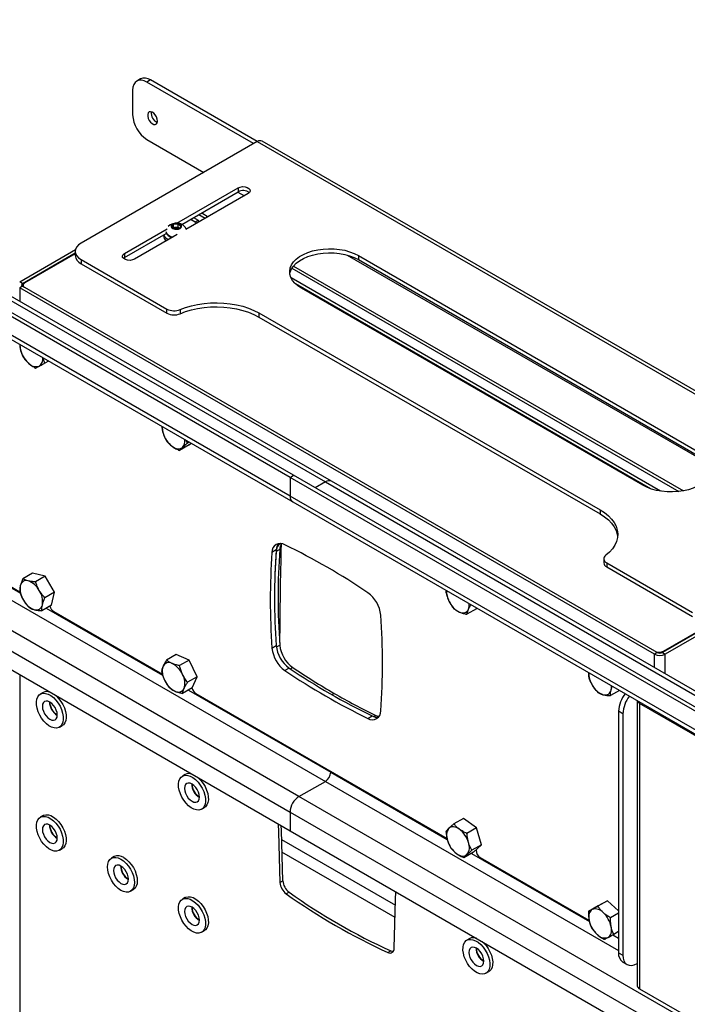
# Model space of a CAD drawing. Extents: x 5 to 292, y 5 to 205.
# Drawn here: x 232 to 245, y 146 to 166 of the extents above; entities that cross this region are included whole.
import ezdxf

# ---------------------------------------------------------------- set-up
doc = ezdxf.new("R2010")
doc.units = 0
doc.layers.get('0').update_dxf_attribs({"linetype": 'CONTINUOUS'})

msp = doc.modelspace()

# ---------------------------------------------------------------- linework, layer by layer
at = {"color": 7, "linetype": 'CONTINUOUS'}
for p, q in [((237.04348, 156.64792), (221.48713, 165.62841)), ((237.79921, 156.52862), (221.88311, 165.71678)), ((236.97277, 156.6071), (221.41642, 165.58759)), ((221.374, 165.1542), (237.02456, 156.11932)), ((233.99468, 164.53651), (233.92397, 164.49569)), ((234.19466, 164.5167), (234.12395, 164.47588)), ((236.24808, 163.24965), (234.12395, 164.47588)), ((236.31879, 163.29047), (234.19466, 164.5167)), ((233.84111, 164.31255), (233.84111, 163.82262)), ((236.31881, 163.29048), (232.81581, 161.26824)), ((234.12395, 163.33273), (235.25797, 162.67807)), ((236.31881, 163.29048), (249.04674, 155.94281)), ((249.14473, 155.95252), (236.41681, 163.30019)), ((234.72317, 161.66723), (235.94122, 162.37039)), ((234.81845, 161.64058), (235.94122, 162.28874)), ((235.9368, 162.28619), (236.06407, 162.21272)), ((235.94122, 162.37039), (235.94122, 162.28874)), ((236.13921, 162.2561), (234.89716, 161.53907)), ((235.12155, 161.66861), (234.99428, 161.74208)), ((234.99711, 161.74372), (235.0848, 161.6931)), ((235.05368, 161.77637), (235.14137, 161.72575)), ((235.0848, 161.6931), (235.14137, 161.72575)), ((235.0848, 161.6931), (235.0848, 161.68983)), ((235.14137, 161.72575), (235.14137, 161.68005)), ((235.15861, 161.83695), (235.28588, 161.76348)), ((235.21518, 161.86961), (235.34245, 161.79614)), ((233.67848, 161.06414), (234.52573, 161.55325)), ((234.62029, 161.5963), (234.65289, 161.6462)), ((234.67885, 161.55506), (234.62029, 161.5963)), ((234.65069, 161.57489), (234.65289, 161.57826)), ((234.65289, 161.6462), (234.74404, 161.65485)), ((234.65289, 161.57826), (234.65289, 161.6462)), ((234.65289, 161.57826), (234.69846, 161.58259)), ((234.77001, 161.56371), (234.67885, 161.55506)), ((234.69846, 161.58259), (234.74404, 161.58692)), ((234.74404, 161.65485), (234.8026, 161.61361)), ((234.74404, 161.58692), (234.74404, 161.65485)), ((234.74404, 161.58692), (234.7722, 161.56708)), ((234.8026, 161.61361), (234.77001, 161.56371)), ((234.8987, 161.56797), (234.92081, 161.55273)), ((233.67848, 160.98249), (234.51016, 161.46261)), ((234.72372, 161.43895), (233.87647, 160.94984)), ((234.45225, 161.42917), (234.45225, 161.41552)), ((231.59452, 160.50114), (232.70367, 161.14144)), ((232.69865, 161.10496), (232.69865, 161.02331)), ((231.65109, 160.46848), (232.69865, 161.07323)), ((232.69865, 161.05363), (231.69917, 160.47665)), ((232.81581, 160.94168), (234.52302, 159.95613)), ((232.81581, 160.94168), (232.81581, 160.86002)), ((233.65665, 160.96616), (233.67848, 160.98249)), ((233.67848, 161.06414), (233.67848, 160.98249)), ((238.109, 161.03221), (245.27631, 156.89461)), ((238.33124, 161.02332), (245.11946, 157.10456)), ((238.33124, 161.02332), (238.33124, 160.94167)), ((238.33124, 160.94167), (245.11946, 157.02291)), ((232.81581, 160.86002), (234.52302, 159.87447)), ((237.01057, 160.76784), (244.7071, 156.32473)), ((237.04361, 160.81408), (244.79715, 156.33806)), ((244.34442, 156.33226), (236.99343, 160.57589)), ((231.65109, 160.46848), (231.59452, 160.50114)), ((231.65109, 160.4097), (231.59452, 160.37705)), ((244.22062, 153.08815), (231.59452, 160.37705)), ((244.27719, 153.12081), (231.65109, 160.4097)), ((231.66402, 160.42766), (231.66402, 160.40223)), ((243.98809, 156.45143), (237.19987, 160.37019)), ((234.52302, 159.87447), (234.52302, 159.95613)), ((234.78421, 159.9453), (234.78421, 159.86365)), ((236.35134, 159.88035), (243.13957, 155.96159)), ((236.35134, 159.88035), (236.35134, 159.79869)), ((236.35134, 159.79869), (243.13957, 155.87994)), ((232.16743, 158.92328), (232.09765, 158.883)), ((221.374, 158.57808), (236.97277, 149.57309)), ((234.96709, 157.25324), (234.77517, 157.14245)), ((234.9653, 157.3081), (234.93414, 157.29011)), ((234.96709, 157.25324), (235.00283, 157.28644)), ((236.97277, 156.6071), (237.04348, 156.64792)), ((236.97277, 156.6071), (236.97277, 156.23378)), ((251.93149, 147.97162), (236.97277, 156.6071)), ((251.93149, 148.05326), (237.04348, 156.64792)), ((237.67422, 156.51624), (237.47291, 156.40002)), ((251.93149, 148.37023), (237.79921, 156.52862)), ((237.02456, 156.11932), (251.93149, 147.51374)), ((243.13957, 155.96159), (243.13957, 155.87994)), ((236.69721, 155.16312), (236.61236, 155.11413)), ((236.76792, 155.17454), (236.69721, 155.13372)), ((243.21225, 154.98776), (243.21225, 154.90611)), ((243.27083, 154.90612), (244.97804, 153.92057)), ((243.27083, 154.90612), (243.27083, 154.82447)), ((243.27083, 154.82447), (244.97804, 153.83891)), ((231.8502, 154.69991), (231.65828, 154.58911)), ((232.10119, 154.63887), (231.8502, 154.69991)), ((232.10119, 154.63887), (231.90927, 154.52807)), ((232.28957, 154.32105), (232.10119, 154.63887)), ((247.10561, 154.69485), (244.37901, 153.12081)), ((244.39881, 153.1453), (247.05753, 154.68015)), ((247.16218, 154.66219), (244.43558, 153.08815)), ((231.40219, 154.43918), (231.59815, 154.32605)), ((232.28957, 154.32105), (232.09765, 154.21025)), ((232.22696, 154.06426), (232.28957, 154.32105)), ((232.22696, 154.06426), (232.03504, 153.95347)), ((232.27193, 153.93709), (234.43191, 152.69016)), ((240.68284, 153.99288), (240.49092, 153.88208)), ((240.68284, 153.99288), (240.68807, 154.00442)), ((236.61236, 153.20972), (236.69721, 153.2587)), ((234.70803, 153.08048), (234.51611, 152.96969)), ((234.96709, 152.97019), (234.70803, 153.08048)), ((244.27719, 153.12081), (244.22062, 153.08815)), ((244.37901, 153.12081), (244.43558, 153.08815)), ((234.96709, 152.97019), (234.77517, 152.8594)), ((235.12607, 152.63898), (234.96709, 152.97019)), ((236.9557, 152.81099), (236.87084, 152.76201)), ((235.12607, 152.63898), (234.93414, 152.52819)), ((235.02598, 152.41805), (235.12607, 152.63898)), ((232.06073, 152.32523), (232.00416, 152.29257)), ((235.02598, 152.41805), (234.83406, 152.30726)), ((235.10035, 152.30428), (240.09511, 149.42086)), ((237.851, 152.30695), (237.80578, 152.28085)), ((243.52698, 152.36555), (243.34875, 152.26266)), ((243.88024, 152.16162), (243.88024, 146.488)), ((245.2015, 151.37203), (243.92476, 152.10908)), ((243.92476, 152.10908), (243.92476, 146.42595)), ((243.59242, 151.90246), (243.50757, 151.95144)), ((243.50757, 151.95144), (243.50757, 147.14365)), ((243.59242, 151.90246), (243.59242, 147.09467)), ((238.52003, 151.80996), (238.60488, 151.85894)), ((232.38413, 151.63438), (232.4407, 151.66703)), ((237.78029, 150.75718), (237.78029, 150.7392)), ((234.88916, 150.69241), (234.83259, 150.65976)), ((237.14955, 150.2526), (237.67422, 150.55549)), ((235.21256, 150.00156), (235.26913, 150.03422)), ((236.97277, 149.94642), (236.97277, 149.57309)), ((232.06073, 149.87561), (232.00416, 149.84295)), ((240.42378, 149.82012), (240.23186, 149.70932)), ((240.68284, 149.6313), (240.42378, 149.82012)), ((236.97277, 149.57309), (251.93149, 140.93761)), ((240.68284, 149.6313), (240.49092, 149.52051)), ((240.78292, 149.29482), (240.68284, 149.6313)), ((232.38413, 149.18476), (232.4407, 149.21741)), ((240.62395, 149.14716), (240.43202, 149.03636)), ((240.78292, 149.29482), (240.591, 149.18403)), ((240.62395, 149.14716), (240.78292, 149.29482)), ((240.67236, 149.19212), (240.67236, 149.18561)), ((233.47494, 149.0592), (233.41837, 149.02654)), ((240.75721, 149.03864), (242.91878, 147.79079)), ((233.74978, 148.61578), (233.75685, 148.6119)), ((233.74978, 148.60761), (233.75669, 148.60381)), ((236.77145, 148.54594), (236.82802, 148.5786)), ((233.79834, 148.36835), (233.85491, 148.401)), ((234.88916, 148.24279), (234.83259, 148.21014)), ((236.9536, 148.35011), (236.89704, 148.31746)), ((243.28968, 148.17989), (243.09776, 148.06909)), ((243.28968, 148.17989), (243.1013, 148.07956)), ((243.50757, 147.98131), (243.28968, 148.17989)), ((243.1013, 148.07956), (242.90938, 147.96877)), ((243.50757, 147.93204), (243.34875, 147.84035)), ((235.21256, 147.55194), (235.26913, 147.5846)), ((240.54601, 147.42678), (240.48944, 147.39413)), ((243.50757, 147.56683), (243.41135, 147.51128)), ((243.50078, 147.56291), (243.50078, 147.5528)), ((238.9181, 147.15072), (238.97467, 147.18338)), ((243.50757, 147.14365), (243.59242, 147.09467)), ((243.59043, 146.96051), (243.67528, 146.91153)), ((243.87527, 146.93133), (243.88024, 146.9342)), ((240.86941, 146.73593), (240.92598, 146.76859)), ((243.92476, 146.42595), (245.2015, 145.68891))]:
    msp.add_line(p, q, dxfattribs=at)
at = {"color": 8, "linetype": 'CONTINUOUS'}
for p, q in [((221.88311, 165.63225), (237.67422, 156.51624)), ((236.97277, 156.23378), (221.374, 165.23876)), ((231.59452, 160.37705), (231.59452, 160.11051)), ((231.65109, 160.4097), (231.65109, 160.46848)), ((244.14543, 156.38086), (237.07762, 160.46102)), ((221.374, 158.9514), (236.97277, 149.94642)), ((237.67422, 156.51624), (251.93149, 148.2857)), ((251.93149, 147.5983), (236.97277, 156.23378)), ((237.14955, 150.2526), (228.76721, 155.09162)), ((231.34335, 154.45517), (231.60736, 154.30276)), ((231.10658, 154.34691), (237.67422, 150.55549)), ((232.12373, 154.00467), (234.43769, 152.66885)), ((236.70002, 153.23093), (236.76792, 153.27013)), ((244.22062, 152.82162), (244.22062, 153.08815)), ((244.39881, 153.13224), (244.39881, 153.1453)), ((244.43558, 152.69752), (244.43558, 153.08815)), ((231.59452, 152.67789), (231.59452, 101.68032)), ((237.02641, 152.82242), (236.97923, 152.79518)), ((234.94905, 152.37364), (237.78029, 150.7392)), ((243.94801, 152.1225), (243.92476, 152.10908)), ((238.63436, 151.84656), (238.67559, 151.87036)), ((237.78029, 150.7392), (240.09905, 149.40061)), ((237.67422, 150.55549), (243.50757, 147.18797)), ((251.93149, 141.71917), (237.14955, 150.2526)), ((236.97277, 149.94642), (251.93149, 141.31094)), ((236.80384, 149.39724), (239.06959, 148.08925)), ((239.06285, 147.84493), (236.81071, 149.14507)), ((240.58102, 149.12238), (242.92632, 147.76846)), ((243.39096, 147.50023), (243.50757, 147.43291))]:
    msp.add_line(p, q, dxfattribs=at)
at = {"color": 7, "linetype": 'CONTINUOUS', "flags": 128}
for points in [[(234.12395, 164.47588), (234.06877, 164.50146), (234.01571, 164.51351), (233.96681, 164.51155), (233.92395, 164.49568), (233.88878, 164.46649), (233.86264, 164.42511), (233.84655, 164.37313), (233.84111, 164.31255)], [(234.33694, 163.69969), (234.33158, 163.73991), (234.31607, 163.78196), (234.29209, 163.82129), (234.26225, 163.85363), (234.22977, 163.87549), (234.19818, 163.88449), (234.1709, 163.87965), (234.15089, 163.86151), (234.1403, 163.83203), (234.1403, 163.7944), (234.15089, 163.75269), (234.1709, 163.71144), (234.19818, 163.67511), (234.22977, 163.64764), (234.26225, 163.632), (234.29209, 163.62988), (234.31607, 163.64153), (234.33158, 163.66567), (234.33694, 163.69969)], [(235.94122, 162.37039), (235.98105, 162.38649), (236.02801, 162.39376), (236.07645, 162.39131), (236.12051, 162.37945), (236.15489, 162.3596), (236.17544, 162.33416), (236.17968, 162.3062), (236.1671, 162.27909), (236.13921, 162.2561)], [(234.79265, 161.64338), (234.76312, 161.65772), (234.72661, 161.66493), (234.68806, 161.66405), (234.65266, 161.65518), (234.6252, 161.63953), (234.60939, 161.61921), (234.60736, 161.59696), (234.61939, 161.5758), (234.64385, 161.55857), (234.67744, 161.5476), (234.71563, 161.54439), (234.75324, 161.54935), (234.78522, 161.56182), (234.80723, 161.58012), (234.8163, 161.60177), (234.81121, 161.62385), (234.79265, 161.64338)], [(232.81581, 161.26824), (232.76606, 161.23325), (232.7291, 161.19333), (232.70633, 161.15001), (232.69865, 161.10496), (232.70633, 161.05991), (232.7291, 161.01659), (232.76606, 160.97667), (232.81581, 160.94168)], [(237.19987, 160.37019), (237.12811, 160.4177), (237.06823, 160.47041), (237.02133, 160.52733), (236.9883, 160.58741), (236.96975, 160.64953), (236.96602, 160.71252), (236.97719, 160.77523), (237.00304, 160.83647), (237.04309, 160.8951), (237.09661, 160.95005), (237.16258, 161.00027), (237.23979, 161.04484), (237.32679, 161.08293), (237.42197, 161.11382), (237.52354, 161.13695), (237.62963, 161.15187), (237.73824, 161.15832), (237.84737, 161.15617), (237.95497, 161.14546), (238.05904, 161.12639), (238.15764, 161.09932), (238.24894, 161.06474), (238.33124, 161.02332)], [(233.87647, 160.94984), (233.83664, 160.93374), (233.78967, 160.92648), (233.74124, 160.92893), (233.69717, 160.94079), (233.66279, 160.96063), (233.64224, 160.98607), (233.638, 161.01404), (233.65059, 161.04115), (233.67848, 161.06414)], [(236.96869, 160.65593), (236.97719, 160.69357), (237.00304, 160.75481), (237.04309, 160.81345), (237.09661, 160.86839), (237.16258, 160.91862), (237.23979, 160.96319), (237.32679, 161.00128), (237.42197, 161.03217), (237.52354, 161.05529), (237.62963, 161.07022), (237.73824, 161.07666), (237.84737, 161.07451), (237.95497, 161.0638), (238.05904, 161.04473), (238.15764, 161.01766), (238.24894, 160.98309), (238.33124, 160.94167)], [(231.69917, 160.47665), (231.68425, 160.46615), (231.67316, 160.45417), (231.66633, 160.44118), (231.66402, 160.42766), (231.66633, 160.41415), (231.67316, 160.40115), (231.68027, 160.39285)], [(234.78421, 159.9453), (234.89385, 159.98742), (235.01082, 160.02235), (235.13373, 160.04967), (235.26107, 160.06905), (235.39133, 160.08025), (235.52294, 160.08315), (235.6543, 160.07771), (235.78383, 160.06398), (235.90998, 160.04215), (236.03123, 160.01247), (236.14611, 159.97529), (236.25325, 159.93108), (236.35134, 159.88035)], [(234.78421, 159.86365), (234.89385, 159.90577), (235.01082, 159.9407), (235.13373, 159.96801), (235.26107, 159.98739), (235.39133, 159.9986), (235.52294, 160.0015), (235.6543, 159.99605), (235.78383, 159.98233), (235.90998, 159.9605), (236.03123, 159.93081), (236.14611, 159.89364), (236.25325, 159.84942), (236.35134, 159.79869)], [(234.62543, 157.22519), (234.65497, 157.20592), (234.6845, 157.19112), (234.71353, 157.18104), (234.74155, 157.17586), (234.76809, 157.17567), (234.79269, 157.18047), (234.81494, 157.19017), (234.83445, 157.20461)], [(245.11946, 157.10456), (245.19122, 157.05705), (245.25111, 157.00435), (245.298, 156.94742), (245.33103, 156.88734), (245.34958, 156.82523), (245.35331, 156.76223), (245.34215, 156.69953), (245.31629, 156.63829), (245.27624, 156.57965), (245.22272, 156.52471), (245.15675, 156.47448), (245.07954, 156.42991), (244.99254, 156.39182), (244.89737, 156.36093), (244.79579, 156.33781), (244.68971, 156.32288), (244.58109, 156.31644), (244.47197, 156.31859), (244.36437, 156.3293), (244.2603, 156.34837), (244.16169, 156.37544), (244.07039, 156.41001), (243.98809, 156.45143)], [(243.13957, 155.96159), (243.22744, 155.90496), (243.30404, 155.84311), (243.36843, 155.77679), (243.41985, 155.7068), (243.45767, 155.63397), (243.48144, 155.5592), (243.49087, 155.48336), (243.48585, 155.40739), (243.46644, 155.33219), (243.43287, 155.25868), (243.38555, 155.18773), (243.32504, 155.1202), (243.25208, 155.0569)], [(243.13957, 155.87994), (243.22744, 155.82331), (243.30404, 155.76146), (243.36843, 155.69514), (243.41985, 155.62515), (243.45767, 155.55232), (243.48144, 155.47754), (243.48895, 155.43092)], [(243.25208, 155.0569), (243.23337, 155.03939), (243.22033, 155.02024), (243.21339, 155.00006), (243.21277, 154.97949), (243.21848, 154.95918), (243.23034, 154.93978), (243.24798, 154.92191), (243.27083, 154.90612)], [(231.96144, 151.94267), (231.9397, 152.01062), (231.92774, 152.07677), (231.92602, 152.13856), (231.9346, 152.19362), (231.95315, 152.23983), (231.98097, 152.27543), (232.01698, 152.29904), (232.05979, 152.30975), (232.10777, 152.30716), (232.15907, 152.29135), (232.21172, 152.26295), (232.26369, 152.22304), (232.31299, 152.17316), (232.35772, 152.11521), (232.39616, 152.05144), (232.42685, 151.98428), (232.44859, 151.91633), (232.46055, 151.85019), (232.46227, 151.7884), (232.45369, 151.73334), (232.43514, 151.68712), (232.40732, 151.65152), (232.37131, 151.62792), (232.3285, 151.6172), (232.28052, 151.6198), (232.22922, 151.6356), (232.17657, 151.664), (232.1246, 151.70391), (232.0753, 151.7538), (232.03057, 151.81174), (231.99213, 151.87551), (231.96144, 151.94267)], [(232.32274, 151.97497), (232.29914, 152.02411), (232.26839, 152.06912), (232.23258, 152.10692), (232.19414, 152.13495), (232.15571, 152.15129), (232.1199, 152.15484), (232.08914, 152.14534), (232.06555, 152.12345), (232.05071, 152.09066), (232.04565, 152.0492), (232.05071, 152.0019), (232.06555, 151.95198), (232.08914, 151.90284), (232.1199, 151.85784), (232.15571, 151.82003), (232.19414, 151.792), (232.23258, 151.77566), (232.26839, 151.77211), (232.29914, 151.78161), (232.32274, 151.8035), (232.33758, 151.83629), (232.34264, 151.87775), (232.33758, 151.92505), (232.32274, 151.97497)], [(232.3088, 152.26555), (232.32026, 152.2557), (232.36956, 152.20581), (232.41429, 152.14787), (232.45273, 152.08409), (232.48342, 152.01694), (232.50515, 151.94898), (232.51712, 151.88284), (232.51884, 151.82105), (232.51026, 151.76599), (232.4917, 151.71978), (232.46389, 151.68418), (232.4407, 151.66703)], [(238.67559, 151.87036), (238.72449, 151.85186), (238.7438, 151.84747)], [(234.78987, 150.30985), (234.76813, 150.37781), (234.75617, 150.44395), (234.75445, 150.50574), (234.76303, 150.5608), (234.78158, 150.60702), (234.8094, 150.64261), (234.84541, 150.66622), (234.88822, 150.67693), (234.9362, 150.67434), (234.9875, 150.65854), (235.04015, 150.63014), (235.09212, 150.59023), (235.14142, 150.54034), (235.18615, 150.4824), (235.22459, 150.41862), (235.25527, 150.35147), (235.27701, 150.28351), (235.28897, 150.21737), (235.2907, 150.15558), (235.28212, 150.10052), (235.26356, 150.0543), (235.23575, 150.01871), (235.19974, 149.9951), (235.15692, 149.98439), (235.10894, 149.98698), (235.05764, 150.00278), (235.005, 150.03118), (234.95303, 150.07109), (234.90373, 150.12098), (234.859, 150.17892), (234.82055, 150.2427), (234.78987, 150.30985)], [(235.15117, 150.34216), (235.12757, 150.39129), (235.09682, 150.4363), (235.061, 150.4741), (235.02257, 150.50213), (234.98414, 150.51848), (234.94833, 150.52202), (234.91757, 150.51253), (234.89397, 150.49063), (234.87914, 150.45784), (234.87408, 150.41638), (234.87914, 150.36908), (234.89397, 150.31916), (234.91757, 150.27002), (234.94833, 150.22502), (234.98414, 150.18722), (235.02257, 150.15919), (235.061, 150.14284), (235.09682, 150.1393), (235.12757, 150.14879), (235.15117, 150.17068), (235.166, 150.20348), (235.17106, 150.24494), (235.166, 150.29224), (235.15117, 150.34216)], [(235.13723, 150.63273), (235.14869, 150.62288), (235.19798, 150.573), (235.24272, 150.51505), (235.28116, 150.45128), (235.31184, 150.38412), (235.33358, 150.31617), (235.34554, 150.25003), (235.34727, 150.18824), (235.33869, 150.13318), (235.32013, 150.08696), (235.29232, 150.05136), (235.26913, 150.03422)], [(231.96144, 149.49305), (231.9397, 149.561), (231.92774, 149.62714), (231.92602, 149.68893), (231.9346, 149.74399), (231.95315, 149.79021), (231.98097, 149.82581), (232.01698, 149.84941), (232.05979, 149.86013), (232.10777, 149.85753), (232.15907, 149.84173), (232.21172, 149.81333), (232.26369, 149.77342), (232.31299, 149.72353), (232.35772, 149.66559), (232.39616, 149.60182), (232.42685, 149.53466), (232.44859, 149.46671), (232.46055, 149.40056), (232.46227, 149.33877), (232.45369, 149.28371), (232.43514, 149.2375), (232.40732, 149.2019), (232.37131, 149.17829), (232.3285, 149.16758), (232.28052, 149.17017), (232.22922, 149.18598), (232.17657, 149.21438), (232.1246, 149.25429), (232.0753, 149.30417), (232.03057, 149.36212), (231.99213, 149.42589), (231.96144, 149.49305)], [(232.06073, 149.87561), (232.07355, 149.88207), (232.11636, 149.89278), (232.16434, 149.89019), (232.21564, 149.87439), (232.26829, 149.84599), (232.32026, 149.80608), (232.36956, 149.75619), (232.41429, 149.69825), (232.45273, 149.63447), (232.48342, 149.56732), (232.50515, 149.49936), (232.51712, 149.43322), (232.51884, 149.37143), (232.51026, 149.31637), (232.4917, 149.27015), (232.46389, 149.23456), (232.4407, 149.21741)], [(232.32274, 149.52535), (232.29914, 149.57449), (232.26839, 149.61949), (232.23258, 149.6573), (232.19414, 149.68533), (232.15571, 149.70167), (232.1199, 149.70522), (232.08914, 149.69572), (232.06555, 149.67383), (232.05071, 149.64104), (232.04565, 149.59958), (232.05071, 149.55227), (232.06555, 149.50236), (232.08914, 149.45322), (232.1199, 149.40821), (232.15571, 149.37041), (232.19414, 149.34238), (232.23258, 149.32604), (232.26839, 149.32249), (232.29914, 149.33199), (232.32274, 149.35388), (232.33758, 149.38667), (232.34264, 149.42813), (232.33758, 149.47543), (232.32274, 149.52535)], [(236.73874, 149.7082), (236.74259, 149.5481), (236.77145, 148.54594)], [(236.82802, 148.5786), (236.79916, 149.58076), (236.79687, 149.67464)], [(240.34118, 149.60325), (240.31164, 149.62252), (240.28211, 149.63732), (240.25308, 149.6474), (240.22506, 149.65257), (240.19852, 149.65277), (240.17391, 149.64797), (240.15167, 149.63827), (240.13216, 149.62382)], [(233.60836, 149.00773), (233.66078, 148.97151), (233.71119, 148.92475), (233.75764, 148.86926), (233.79836, 148.80717), (233.83177, 148.74086), (233.85661, 148.67288), (233.8719, 148.60584), (233.87706, 148.54233), (233.8719, 148.48477), (233.85661, 148.43539), (233.83177, 148.39608), (233.79836, 148.36836), (233.75764, 148.35327), (233.71119, 148.35142), (233.66078, 148.36286), (233.60836, 148.38716), (233.55594, 148.42338), (233.50553, 148.47014), (233.45908, 148.52563), (233.41836, 148.58773), (233.38494, 148.65404), (233.36011, 148.72201), (233.34482, 148.78905), (233.33966, 148.85256), (233.34482, 148.91012), (233.36011, 148.9595), (233.38494, 148.99881), (233.41836, 149.02654), (233.45908, 149.04162), (233.50553, 149.04347), (233.55594, 149.03203), (233.60836, 149.00773)], [(233.66493, 149.04039), (233.71735, 149.00416), (233.76775, 148.95741), (233.81421, 148.90192), (233.85493, 148.83982), (233.88834, 148.77351), (233.91317, 148.70553), (233.92846, 148.6385), (233.93363, 148.57498), (233.92846, 148.51743), (233.91317, 148.46805), (233.88834, 148.42874), (233.85493, 148.40101), (233.85491, 148.401)], [(240.28228, 149.1191), (240.31182, 149.09983), (240.34135, 149.08503), (240.37038, 149.07495), (240.3984, 149.06978), (240.42495, 149.06958), (240.44955, 149.07438), (240.47179, 149.08408), (240.4913, 149.09853)], [(233.60836, 148.52597), (233.64679, 148.50963), (233.6826, 148.50608), (233.71336, 148.51558), (233.73696, 148.53747), (233.75179, 148.57026), (233.75685, 148.61172), (233.75179, 148.65902), (233.73696, 148.70894), (233.71336, 148.75808), (233.6826, 148.80308), (233.64679, 148.84089), (233.60836, 148.86892), (233.56993, 148.88526), (233.53411, 148.88881), (233.50336, 148.87931), (233.47976, 148.85742), (233.46493, 148.82463), (233.45987, 148.78317), (233.46493, 148.73587), (233.47976, 148.68595), (233.50336, 148.63681), (233.53411, 148.59181), (233.56993, 148.554), (233.60836, 148.52597)], [(239.04369, 147.23421), (239.07254, 148.20305), (239.0764, 148.3587)], [(234.78987, 147.86023), (234.76813, 147.92818), (234.75617, 147.99433), (234.75445, 148.05612), (234.76303, 148.11118), (234.78158, 148.15739), (234.8094, 148.19299), (234.84541, 148.2166), (234.88822, 148.22731), (234.9362, 148.22472), (234.9875, 148.20892), (235.04015, 148.18051), (235.09212, 148.1406), (235.14142, 148.09072), (235.18615, 148.03277), (235.22459, 147.969), (235.25527, 147.90184), (235.27701, 147.83389), (235.28897, 147.76775), (235.2907, 147.70596), (235.28212, 147.6509), (235.26356, 147.60468), (235.23575, 147.56908), (235.19974, 147.54548), (235.15692, 147.53476), (235.10894, 147.53736), (235.05764, 147.55316), (235.005, 147.58156), (234.95303, 147.62147), (234.90373, 147.67136), (234.859, 147.7293), (234.82055, 147.79308), (234.78987, 147.86023)], [(234.88916, 148.24279), (234.90197, 148.24925), (234.94479, 148.25997), (234.99277, 148.25737), (235.04407, 148.24157), (235.09671, 148.21317), (235.14869, 148.17326), (235.19798, 148.12337), (235.24272, 148.06543), (235.28116, 148.00166), (235.31184, 147.9345), (235.33358, 147.86655), (235.34554, 147.8004), (235.34727, 147.73861), (235.33869, 147.68355), (235.32013, 147.63734), (235.29232, 147.60174), (235.26913, 147.5846)], [(235.15117, 147.89254), (235.12757, 147.94167), (235.09682, 147.98668), (235.061, 148.02448), (235.02257, 148.05251), (234.98414, 148.06885), (234.94833, 148.0724), (234.91757, 148.0629), (234.89397, 148.04101), (234.87914, 148.00822), (234.87408, 147.96676), (234.87914, 147.91946), (234.89397, 147.86954), (234.91757, 147.8204), (234.94833, 147.7754), (234.98414, 147.73759), (235.02257, 147.70956), (235.061, 147.69322), (235.09682, 147.68968), (235.12757, 147.69917), (235.15117, 147.72106), (235.166, 147.75385), (235.17106, 147.79531), (235.166, 147.84262), (235.15117, 147.89254)], [(242.98336, 148.00726), (242.96341, 147.99354), (242.94648, 147.97527), (242.93287, 147.95278), (242.9228, 147.92646), (242.91645, 147.89674), (242.91393, 147.86414), (242.91528, 147.82922), (242.92048, 147.79257)], [(243.29695, 147.44945), (243.31691, 147.46318), (243.33384, 147.48144), (243.34745, 147.50393), (243.35752, 147.53026), (243.36387, 147.55998), (243.36639, 147.59258), (243.36504, 147.6275), (243.35984, 147.66415)], [(240.44672, 147.35451), (240.47741, 147.38624), (240.51585, 147.40562), (240.56058, 147.41192), (240.60988, 147.40489), (240.66185, 147.38479), (240.7145, 147.35241), (240.7658, 147.30899), (240.81378, 147.25618), (240.85659, 147.19604), (240.8926, 147.13085), (240.92042, 147.06314), (240.93897, 146.9955), (240.94755, 146.93054), (240.94583, 146.87074), (240.93387, 146.8184), (240.91213, 146.77555), (240.88145, 146.74382), (240.843, 146.72443), (240.79827, 146.71813), (240.74897, 146.72517), (240.697, 146.74526), (240.64435, 146.77764), (240.59306, 146.82107), (240.54508, 146.87387), (240.50226, 146.93402), (240.46625, 146.9992), (240.43844, 147.06691), (240.41988, 147.13455), (240.4113, 147.19952), (240.41302, 147.25932), (240.42499, 147.31165), (240.44672, 147.35451)], [(240.80802, 146.90505), (240.82286, 146.93784), (240.82792, 146.9793), (240.82286, 147.02661), (240.80802, 147.07653), (240.78443, 147.12566), (240.75367, 147.17067), (240.71786, 147.20847), (240.67943, 147.2365), (240.64099, 147.25284), (240.60518, 147.25639), (240.57443, 147.24689), (240.55083, 147.225), (240.53599, 147.19221), (240.53093, 147.15075), (240.53599, 147.10345), (240.55083, 147.05353), (240.57443, 147.00439), (240.60518, 146.95939), (240.64099, 146.92158), (240.67943, 146.89355), (240.71786, 146.87721), (240.75367, 146.87367), (240.78443, 146.88316), (240.80802, 146.90505)], [(240.79408, 147.3671), (240.82237, 147.34164), (240.87035, 147.28884), (240.91316, 147.22869), (240.94917, 147.16351), (240.97699, 147.0958), (240.99554, 147.02816), (241.00412, 146.96319), (241.0024, 146.90339), (240.99044, 146.85106), (240.9687, 146.80821), (240.93801, 146.77647), (240.92598, 146.76859)], [(243.59242, 147.09467), (243.59786, 147.03408), (243.61395, 146.9821), (243.64009, 146.94072), (243.67527, 146.91154), (243.71813, 146.89566), (243.76703, 146.89371), (243.82009, 146.90575), (243.87527, 146.93133)]]:
    msp.add_lwpolyline(points, dxfattribs=at)
at = {"color": 7, "linetype": 'CONTINUOUS'}
for centre, radius, start, end in [((234.0775, 164.35315), 0.20119, 54.382423, 114.307119), ((234.40411, 163.85277), 0.19343, 171.337152, 248.657472), ((234.4552, 163.85057), 0.61472, 182.605478, 237.394522), ((236.37623, 163.21034), 0.09858, 65.692881, 125.617577), ((236.0392, 162.11998), 0.19514, 51.366487, 120.140679), ((234.65421, 161.55536), 0.16124, 199.011571, 267.221845), ((234.64431, 161.53356), 0.14892, 196.836409, 264.759324), ((234.71145, 161.44166), 0.22588, 26.810249, 136.05736), ((234.70673, 161.47432), 0.10859, 94.365851, 117.449477), ((234.71264, 161.46704), 0.11642, 59.229774, 96.994205), ((234.57506, 161.42551), 0.12322, 184.651706, 240.74703), ((234.61615, 161.50975), 0.17578, 206.028293, 250.898416), ((232.89883, 161.04327), 0.20118, 185.694799, 245.625342), ((231.66224, 160.43909), 0.03144, 110.783421, 249.216579), ((234.66536, 160.23408), 0.31228, 242.88291, 292.370286), ((234.66536, 160.15242), 0.31228, 242.88291, 292.370286), ((231.93295, 159.22998), 0.33274, 176.487919, 191.387243), ((232.12129, 159.27002), 0.52528, 191.612189, 227.075855), ((231.87839, 158.96233), 0.17584, 306.607299, 9.015816), ((231.92075, 159.01527), 0.20391, 219.567565, 287.846925), ((234.79609, 157.59855), 0.36731, 177.035145, 197.542835), ((234.94138, 157.63391), 0.5166, 196.424972, 232.295387), ((234.69033, 157.33131), 0.19189, 318.680542, 7.713454), ((237.74745, 156.41402), 0.12574, 65.692881, 125.617577), ((237.09169, 156.21864), 0.11988, 172.74417, 235.943649), ((237.09527, 156.22026), 0.12324, 173.701153, 234.986667), ((236.77942, 155.12329), 0.16731, 56.87492, 183.135832), ((236.878, 155.13898), 0.18086, 123.147438, 181.666743), ((236.91482, 155.15602), 0.21773, 142.874269, 178.131678), ((351.81427, 152.57769), 115.05215, 178.6585104, 179.6299723), ((236.99319, 155.16584), 0.22543, 147.701236, 177.787437), ((231.07166, 143.31341), 13.2828, 55.892118, 64.113259), ((249.86423, 154.16193), 13.28603, 175.890097, 184.109903), ((249.94908, 154.21091), 13.28603, 175.890097, 184.109903), ((249.13395, 154.21152), 12.47088, 175.759208, 179.979785), ((250.01979, 154.22234), 13.28603, 175.890097, 184.109903), ((243.30945, 154.91401), 0.09752, 184.64937, 246.670771), ((232.01207, 154.38723), 0.40999, 171.327852, 213.364941), ((231.72786, 154.42959), 0.12265, 73.07685, 170.867962), ((231.63427, 154.17489), 0.39387, 27.621777, 70.836338), ((231.64083, 154.13201), 0.40999, 351.327852, 33.364941), ((238.15218, 153.8005), 0.62951, 5.756488, 54.243512), ((240.50423, 154.33758), 0.41835, 178.035502, 207.206198), ((232.01863, 154.34436), 0.39387, 207.621777, 250.836338), ((231.92504, 154.08966), 0.12265, 253.07685, 350.867962), ((232.37232, 154.09349), 0.18585, 195.233392, 237.303743), ((240.54553, 154.32838), 0.45169, 203.771178, 243.100746), ((240.30127, 154.07034), 0.23701, 337.823828, 5.106817), ((225.52665, 152.91143), 13.28603, 355.890097, 4.109903), ((240.40578, 154.03494), 0.12704, 239.431736, 334.812979), ((237.32354, 153.32184), 0.62951, 185.756488, 234.243512), ((237.39425, 153.33327), 0.62951, 185.756488, 234.243512), ((237.23869, 153.27286), 0.62951, 185.756488, 234.243512), ((244.3281, 153.29559), 0.23363, 242.609672, 297.390328), ((244.3134, 153.31054), 0.18601, 251.264526, 297.332316), ((244.3281, 153.21907), 0.11067, 242.609672, 297.390328), ((234.56082, 152.79349), 0.12704, 59.431736, 154.812979), ((234.42107, 152.50006), 0.45169, 23.771178, 63.100746), ((234.77686, 152.74326), 0.34705, 162.510131, 209.666297), ((234.53289, 152.51036), 0.34705, 342.510131, 29.666297), ((244.31921, 163.75994), 13.2828, 235.892118, 244.113259), ((244.40407, 163.80893), 13.2828, 235.892118, 244.113259), ((244.92084, 164.53392), 14.12378, 236.01708, 239.962775), ((243.36746, 152.71106), 0.45298, 178.983483, 212.012174), ((234.88868, 152.75356), 0.45169, 203.771178, 243.100746), ((232.13487, 152.18254), 0.1608, 68.950303, 117.456889), ((234.74893, 152.46012), 0.12704, 239.431736, 334.812979), ((235.20079, 152.46077), 0.18595, 194.270488, 237.307523), ((244.09697, 163.10679), 12.47592, 239.957504, 244.243493), ((243.33234, 152.65355), 0.39387, 207.621777, 250.836338), ((243.23875, 152.39885), 0.12265, 253.07685, 350.867962), ((243.09658, 152.43891), 0.2699, 347.259073, 4.188301), ((244.11962, 151.92312), 0.61271, 141.851741, 177.350531), ((232.50188, 152.14113), 0.31465, 180.432467, 239.562157), ((232.49194, 152.13539), 0.29762, 180.104611, 239.890013), ((244.20448, 151.87413), 0.61271, 141.851741, 177.350531), ((243.9592, 152.18211), 0.08075, 195.129851, 244.755988), ((238.61146, 151.95007), 0.16731, 236.87492, 3.135832), ((238.70751, 152.05092), 0.21769, 241.872243, 277.12265), ((234.9633, 150.54973), 0.1608, 68.950303, 117.456889), ((237.55001, 150.74968), 0.23052, 302.605478, 357.394522), ((235.33031, 150.50831), 0.31465, 180.432467, 239.562157), ((235.32037, 150.50257), 0.29762, 180.104611, 239.890013), ((237.35658, 149.92895), 0.3842, 122.605478, 177.394522), ((232.50188, 149.69151), 0.31465, 180.432467, 239.562157), ((232.49194, 149.68577), 0.29762, 180.104609, 239.890014), ((240.32428, 149.47762), 0.24142, 142.73029, 203.398824), ((240.02523, 149.19453), 0.5166, 16.424972, 52.295387), ((240.59823, 149.52782), 0.5166, 196.424972, 232.295387), ((240.29918, 149.24473), 0.24142, 322.73029, 23.398824), ((240.85658, 149.194), 0.18442, 182.605478, 237.394522), ((233.55362, 148.88501), 0.19113, 54.382423, 114.307119), ((233.91799, 148.87578), 0.31655, 180.552983, 237.901668), ((233.90895, 148.87056), 0.30041, 180.333009, 238.006637), ((237.14084, 148.60179), 0.31368, 184.23874, 233.351656), ((237.08427, 148.56913), 0.31368, 184.23874, 233.351656), ((243.92623, 158.15985), 12.09472, 234.466504, 245.538872), ((243.9828, 158.1925), 12.09472, 234.466504, 245.538872), ((235.33031, 148.05869), 0.31465, 180.432467, 239.562157), ((235.32037, 148.05295), 0.29762, 180.104611, 239.890013), ((243.04585, 147.81317), 0.20391, 39.567565, 107.846925), ((243.435, 147.8983), 0.52528, 191.612189, 227.075855), ((242.84532, 147.55842), 0.52528, 11.612189, 47.075855), ((240.62042, 147.27929), 0.1652, 69.635447, 116.771745), ((243.23446, 147.64355), 0.20391, 219.567565, 287.846925), ((243.6528, 147.55548), 0.15205, 181.009753, 197.215392), ((238.96018, 147.22362), 0.08418, 240.006827, 7.223423), ((239.02282, 147.28173), 0.1095, 243.912879, 271.959293), ((240.98716, 147.24268), 0.31465, 180.432467, 239.562157), ((240.97652, 147.23654), 0.29692, 180.027021, 239.967602), ((243.70357, 147.12201), 0.19719, 173.701152, 234.986667), ((243.95631, 146.49558), 0.07645, 185.694799, 245.625342)]:
    msp.add_arc(centre, radius, start, end, dxfattribs=at)
for points, knots in [([(231.59634, 159.25297), (231.59634, 159.25245), (231.59654, 159.22168), (231.6017, 159.19274), (231.60677, 159.16429)], [0, 0, 0, 0, 0.01684295, 1, 1, 1, 1]), ([(231.60677, 159.16429), (231.60753, 159.1604), (231.61334, 159.13097), (231.62834, 159.07784), (231.64824, 159.03369), (231.65828, 159.01142)], [0, 0, 0, 0, 0.07008577, 0.53078224, 1, 1, 1, 1]), ([(231.65828, 159.01142), (231.67301, 158.98958), (231.70275, 158.94551), (231.74317, 158.90555), (231.76356, 158.88538)], [0, 0, 0, 0, 0.49545796, 1, 1, 1, 1]), ([(232.09765, 158.883), (232.08658, 158.90619), (232.07126, 158.93828), (232.06208, 158.9753), (232.05954, 158.98557)], [0, 0, 0, 0, 0.72267106, 1, 1, 1, 1]), ([(231.76356, 158.88538), (231.76656, 158.88268), (231.78927, 158.86226), (231.83616, 158.8261), (231.88475, 158.79724), (231.90927, 158.78268)], [0, 0, 0, 0, 0.07008577, 0.53078223, 1, 1, 1, 1]), ([(231.90927, 158.78268), (231.92403, 158.79018), (231.94422, 158.80045), (231.97498, 158.81678), (231.98325, 158.82117)], [0, 0, 0, 0, 0.731369363, 1, 1, 1, 1]), ([(231.98325, 158.82117), (232.00919, 158.83509), (232.04414, 158.85384), (232.08669, 158.87703), (232.09765, 158.883)], [0, 0, 0, 0, 0.74245238, 1, 1, 1, 1]), ([(234.4222, 157.62163), (234.42504, 157.59218), (234.42948, 157.54619), (234.44153, 157.50327), (234.44586, 157.48784)], [0, 0, 0, 0, 0.64029865, 1, 1, 1, 1]), ([(234.44586, 157.48784), (234.46071, 157.44684), (234.4807, 157.39163), (234.50886, 157.34363), (234.51611, 157.33126)], [0, 0, 0, 0, 0.74245238, 1, 1, 1, 1]), ([(234.51611, 157.33126), (234.5315, 157.31267), (234.56256, 157.27514), (234.60435, 157.24194), (234.62543, 157.22519)], [0, 0, 0, 0, 0.49545796, 1, 1, 1, 1]), ([(234.62543, 157.22519), (234.62852, 157.22297), (234.65196, 157.20612), (234.70021, 157.17672), (234.75003, 157.15394), (234.77517, 157.14245)], [0, 0, 0, 0, 0.07008577, 0.53078224, 1, 1, 1, 1]), ([(234.77517, 157.14245), (234.78243, 157.15118), (234.79708, 157.1688), (234.82192, 157.1926), (234.83445, 157.20461)], [0, 0, 0, 0, 0.49545796, 1, 1, 1, 1]), ([(234.83445, 157.20461), (234.83635, 157.20638), (234.85081, 157.21974), (234.88212, 157.24727), (234.9167, 157.27575), (234.93414, 157.29011)], [0, 0, 0, 0, 0.07008577, 0.53078223, 1, 1, 1, 1]), ([(234.93414, 157.29011), (234.92655, 157.30217), (234.91638, 157.31832), (234.90903, 157.33695), (234.90717, 157.34166)], [0, 0, 0, 0, 0.74696934, 1, 1, 1, 1]), ([(231.60677, 154.44905), (231.60605, 154.44602), (231.60061, 154.42308), (231.59443, 154.38218), (231.59526, 154.34905), (231.59567, 154.33233)], [0, 0, 0, 0, 0.07008577, 0.53078223, 1, 1, 1, 1]), ([(231.65828, 154.58911), (231.64755, 154.565), (231.62589, 154.51633), (231.61318, 154.47162), (231.60677, 154.44905)], [0, 0, 0, 0, 0.49545796, 1, 1, 1, 1]), ([(231.76356, 154.54693), (231.76061, 154.54766), (231.73827, 154.55325), (231.70021, 154.56612), (231.67234, 154.5814), (231.65828, 154.58911)], [0, 0, 0, 0, 0.07008577, 0.53078224, 1, 1, 1, 1]), ([(231.90927, 154.52807), (231.88324, 154.52977), (231.8307, 154.53319), (231.78608, 154.54232), (231.76356, 154.54693)], [0, 0, 0, 0, 0.495457964, 1, 1, 1, 1]), ([(231.98325, 154.3575), (231.97498, 154.37212), (231.94422, 154.42655), (231.92403, 154.48519), (231.90927, 154.52807)], [0, 0, 0, 0, 0.26863064, 1, 1, 1, 1]), ([(231.59567, 154.33233), (231.61044, 154.28944), (231.63062, 154.23081), (231.66139, 154.17637), (231.66965, 154.16175)], [0, 0, 0, 0, 0.73136936, 1, 1, 1, 1]), ([(232.09765, 154.21025), (232.08669, 154.22183), (232.04414, 154.26679), (232.00919, 154.31885), (231.98325, 154.3575)], [0, 0, 0, 0, 0.257547616, 1, 1, 1, 1]), ([(240.07999, 154.35546), (240.07891, 154.35244), (240.07465, 154.34052), (240.07364, 154.33082), (240.07288, 154.32358)], [0, 0, 0, 0, 0.25303066, 1, 1, 1, 1]), ([(240.07288, 154.32358), (240.08014, 154.29343), (240.0948, 154.23256), (240.11963, 154.17523), (240.13216, 154.14631)], [0, 0, 0, 0, 0.49545796, 1, 1, 1, 1]), ([(231.66965, 154.16175), (231.6956, 154.1231), (231.73055, 154.07105), (231.77309, 154.02609), (231.78405, 154.01451)], [0, 0, 0, 0, 0.74245238, 1, 1, 1, 1]), ([(232.03504, 153.95347), (232.03447, 153.97106), (232.03333, 154.00656), (232.04184, 154.04885), (232.04613, 154.07019)], [0, 0, 0, 0, 0.495457964, 1, 1, 1, 1]), ([(232.04613, 154.07019), (232.0469, 154.07325), (232.0527, 154.0964), (232.06771, 154.1424), (232.08761, 154.1875), (232.09765, 154.21025)], [0, 0, 0, 0, 0.07008577, 0.53078223, 1, 1, 1, 1]), ([(240.13216, 154.14631), (240.13407, 154.1424), (240.14852, 154.11278), (240.17984, 154.05928), (240.21441, 154.01481), (240.23186, 153.99237)], [0, 0, 0, 0, 0.07008577, 0.53078224, 1, 1, 1, 1]), ([(240.52075, 153.98088), (240.52552, 153.99106), (240.53879, 154.01936), (240.55901, 154.05112), (240.57195, 154.07146)], [0, 0, 0, 0, 0.35970135, 1, 1, 1, 1]), ([(231.78405, 154.01451), (231.79878, 154.00629), (231.82852, 153.9897), (231.86894, 153.97815), (231.88934, 153.97232)], [0, 0, 0, 0, 0.49545796, 1, 1, 1, 1]), ([(231.88934, 153.97232), (231.89233, 153.97161), (231.91504, 153.96624), (231.96193, 153.95846), (232.01052, 153.95514), (232.03504, 153.95347)], [0, 0, 0, 0, 0.07008577, 0.53078224, 1, 1, 1, 1]), ([(240.23186, 153.99237), (240.24725, 153.98015), (240.2783, 153.9555), (240.32009, 153.9356), (240.34118, 153.92556)], [0, 0, 0, 0, 0.49545796, 1, 1, 1, 1]), ([(240.34118, 153.92556), (240.34427, 153.92427), (240.3677, 153.91447), (240.41596, 153.89836), (240.46578, 153.88754), (240.49092, 153.88208)], [0, 0, 0, 0, 0.07008577, 0.53078223, 1, 1, 1, 1]), ([(240.49092, 153.88208), (240.49207, 153.88959), (240.49653, 153.91876), (240.51043, 153.95441), (240.52075, 153.98088)], [0, 0, 0, 0, 0.25754762, 1, 1, 1, 1]), ([(234.51611, 152.96969), (234.50886, 152.95865), (234.4807, 152.91581), (234.46071, 152.87664), (234.44586, 152.84756)], [0, 0, 0, 0, 0.25754762, 1, 1, 1, 1]), ([(234.62543, 152.90288), (234.62238, 152.9042), (234.59932, 152.9142), (234.55989, 152.93541), (234.53079, 152.95819), (234.51611, 152.96969)], [0, 0, 0, 0, 0.07008577, 0.53078223, 1, 1, 1, 1]), ([(234.77517, 152.8594), (234.74848, 152.8651), (234.69463, 152.87659), (234.64864, 152.89406), (234.62543, 152.90288)], [0, 0, 0, 0, 0.49545796, 1, 1, 1, 1]), ([(234.44586, 152.84756), (234.44161, 152.83769), (234.42579, 152.80094), (234.42015, 152.7708), (234.41603, 152.74876)], [0, 0, 0, 0, 0.26863064, 1, 1, 1, 1]), ([(234.41603, 152.74876), (234.42329, 152.71861), (234.43794, 152.65774), (234.46278, 152.60041), (234.47531, 152.57149)], [0, 0, 0, 0, 0.49545796, 1, 1, 1, 1]), ([(234.83445, 152.68213), (234.83259, 152.68607), (234.8185, 152.7159), (234.79601, 152.77449), (234.78216, 152.83093), (234.77517, 152.8594)], [0, 0, 0, 0, 0.07008577, 0.53078224, 1, 1, 1, 1]), ([(234.93414, 152.52819), (234.91559, 152.55182), (234.87813, 152.59952), (234.8491, 152.65443), (234.83445, 152.68213)], [0, 0, 0, 0, 0.49545796, 1, 1, 1, 1]), ([(242.91385, 152.71951), (242.9123, 152.7105), (242.90741, 152.68208), (242.90858, 152.65798), (242.90938, 152.64152)], [0, 0, 0, 0, 0.31693699, 1, 1, 1, 1]), ([(234.47531, 152.57149), (234.47721, 152.56758), (234.49167, 152.53796), (234.52298, 152.48445), (234.55756, 152.43999), (234.575, 152.41755)], [0, 0, 0, 0, 0.07008577, 0.53078224, 1, 1, 1, 1]), ([(234.86389, 152.40606), (234.87874, 152.43514), (234.89873, 152.47431), (234.92689, 152.51715), (234.93414, 152.52819)], [0, 0, 0, 0, 0.74245238, 1, 1, 1, 1]), ([(242.90938, 152.64152), (242.91424, 152.62642), (242.9331, 152.56778), (242.96194, 152.5122), (242.98336, 152.47094)], [0, 0, 0, 0, 0.257547616, 1, 1, 1, 1]), ([(234.575, 152.41755), (234.59039, 152.40533), (234.62145, 152.38067), (234.66324, 152.36078), (234.68432, 152.35074)], [0, 0, 0, 0, 0.49545796, 1, 1, 1, 1]), ([(234.68432, 152.35074), (234.68742, 152.34944), (234.71085, 152.33965), (234.7591, 152.32354), (234.80892, 152.31272), (234.83406, 152.30726)], [0, 0, 0, 0, 0.07008577, 0.53078223, 1, 1, 1, 1]), ([(234.83406, 152.30726), (234.83818, 152.3293), (234.84382, 152.35944), (234.85964, 152.39619), (234.86389, 152.40606)], [0, 0, 0, 0, 0.73136936, 1, 1, 1, 1]), ([(242.98336, 152.47094), (242.99223, 152.45666), (243.02522, 152.40352), (243.06712, 152.35742), (243.09776, 152.3237)], [0, 0, 0, 0, 0.26863064, 1, 1, 1, 1]), ([(243.09776, 152.3237), (243.11249, 152.31548), (243.14223, 152.29889), (243.18265, 152.28734), (243.20304, 152.28151)], [0, 0, 0, 0, 0.495457964, 1, 1, 1, 1]), ([(243.20304, 152.28151), (243.20604, 152.2808), (243.22875, 152.27543), (243.27564, 152.26765), (243.32423, 152.26433), (243.34875, 152.26266)], [0, 0, 0, 0, 0.07008577, 0.53078224, 1, 1, 1, 1]), ([(243.34875, 152.26266), (243.34818, 152.28025), (243.34704, 152.31575), (243.35555, 152.35804), (243.35984, 152.37938)], [0, 0, 0, 0, 0.49545796, 1, 1, 1, 1]), ([(243.35984, 152.37938), (243.3606, 152.38244), (243.36616, 152.40478), (243.37463, 152.42867), (243.38194, 152.44928)], [0, 0, 0, 0, 0.13670912, 1, 1, 1, 1]), ([(240.13216, 149.62382), (240.1303, 149.62209), (240.11622, 149.60894), (240.09373, 149.5865), (240.07987, 149.56999), (240.07288, 149.56166)], [0, 0, 0, 0, 0.070085765, 0.530782233, 1, 1, 1, 1]), ([(240.07288, 149.56166), (240.07403, 149.54577), (240.0785, 149.48409), (240.0924, 149.42536), (240.10272, 149.38175)], [0, 0, 0, 0, 0.25754762, 1, 1, 1, 1]), ([(240.23186, 149.70932), (240.2133, 149.69407), (240.17584, 149.66329), (240.14681, 149.63706), (240.13216, 149.62382)], [0, 0, 0, 0, 0.49545796, 1, 1, 1, 1]), ([(240.34118, 149.60325), (240.33813, 149.6055), (240.31506, 149.62255), (240.27564, 149.65705), (240.24654, 149.69179), (240.23186, 149.70932)], [0, 0, 0, 0, 0.07008577, 0.53078224, 1, 1, 1, 1]), ([(240.49092, 149.52051), (240.46423, 149.53258), (240.41037, 149.55694), (240.36438, 149.58772), (240.34118, 149.60325)], [0, 0, 0, 0, 0.49545796, 1, 1, 1, 1]), ([(240.10272, 149.38175), (240.10757, 149.36662), (240.12562, 149.31032), (240.15297, 149.26114), (240.17297, 149.22518)], [0, 0, 0, 0, 0.26863064, 1, 1, 1, 1]), ([(240.52075, 149.3406), (240.51043, 149.38421), (240.49653, 149.44294), (240.49207, 149.50462), (240.49092, 149.52051)], [0, 0, 0, 0, 0.74245238, 1, 1, 1, 1]), ([(240.591, 149.18403), (240.571, 149.22), (240.54365, 149.26917), (240.5256, 149.32548), (240.52075, 149.3406)], [0, 0, 0, 0, 0.73136936, 1, 1, 1, 1]), ([(240.17297, 149.22518), (240.18835, 149.20658), (240.21941, 149.16906), (240.2612, 149.13585), (240.28228, 149.1191)], [0, 0, 0, 0, 0.49545796, 1, 1, 1, 1]), ([(240.4913, 149.09853), (240.49321, 149.10029), (240.50766, 149.11365), (240.53898, 149.14119), (240.57355, 149.16966), (240.591, 149.18403)], [0, 0, 0, 0, 0.070085765, 0.530782233, 1, 1, 1, 1]), ([(240.28228, 149.1191), (240.28538, 149.11688), (240.30881, 149.10004), (240.35706, 149.07063), (240.40688, 149.04786), (240.43202, 149.03636)], [0, 0, 0, 0, 0.07008577, 0.53078224, 1, 1, 1, 1]), ([(240.43202, 149.03636), (240.43928, 149.04509), (240.45394, 149.06271), (240.47877, 149.08652), (240.4913, 149.09853)], [0, 0, 0, 0, 0.49545796, 1, 1, 1, 1]), ([(242.90938, 147.96877), (242.90882, 147.93879), (242.90768, 147.87827), (242.91618, 147.82131), (242.92048, 147.79257)], [0, 0, 0, 0, 0.49545796, 1, 1, 1, 1]), ([(242.98336, 148.00726), (242.96194, 147.99596), (242.9331, 147.98073), (242.91424, 147.97122), (242.90938, 147.96877)], [0, 0, 0, 0, 0.74245238, 1, 1, 1, 1]), ([(243.09776, 148.06909), (243.06712, 148.05242), (243.02522, 148.02962), (242.99223, 148.012), (242.98336, 148.00726)], [0, 0, 0, 0, 0.731369363, 1, 1, 1, 1]), ([(243.20304, 147.94305), (243.20009, 147.94578), (243.17775, 147.96641), (243.13969, 148.00767), (243.11182, 148.04849), (243.09776, 148.06909)], [0, 0, 0, 0, 0.07008577, 0.53078223, 1, 1, 1, 1]), ([(242.92048, 147.79257), (242.92124, 147.78868), (242.92704, 147.75925), (242.94205, 147.70612), (242.96195, 147.66197), (242.97199, 147.6397)], [0, 0, 0, 0, 0.07008577, 0.53078224, 1, 1, 1, 1]), ([(243.34875, 147.84035), (243.32272, 147.85566), (243.27018, 147.88657), (243.22556, 147.92411), (243.20304, 147.94305)], [0, 0, 0, 0, 0.49545796, 1, 1, 1, 1]), ([(243.35984, 147.66415), (243.35912, 147.66806), (243.35369, 147.6977), (243.34751, 147.75594), (243.34833, 147.81204), (243.34875, 147.84035)], [0, 0, 0, 0, 0.07008577, 0.53078224, 1, 1, 1, 1]), ([(242.97199, 147.6397), (242.98672, 147.61787), (243.01646, 147.57379), (243.05688, 147.53383), (243.07727, 147.51366)], [0, 0, 0, 0, 0.49545796, 1, 1, 1, 1]), ([(243.41135, 147.51128), (243.40062, 147.53474), (243.37896, 147.58209), (243.36625, 147.63663), (243.35984, 147.66415)], [0, 0, 0, 0, 0.49545796, 1, 1, 1, 1]), ([(243.07727, 147.51366), (243.08027, 147.51097), (243.10298, 147.49054), (243.14987, 147.45438), (243.19846, 147.42552), (243.22297, 147.41096)], [0, 0, 0, 0, 0.07008577, 0.53078223, 1, 1, 1, 1]), ([(243.22297, 147.41096), (243.22783, 147.41341), (243.24669, 147.42292), (243.27554, 147.43815), (243.29695, 147.44945)], [0, 0, 0, 0, 0.25754762, 1, 1, 1, 1]), ([(243.29695, 147.44945), (243.30582, 147.45419), (243.33882, 147.47181), (243.38071, 147.49461), (243.41135, 147.51128)], [0, 0, 0, 0, 0.26863064, 1, 1, 1, 1])]:
    msp.add_open_spline(points, degree=3, knots=knots, dxfattribs=at)

doc.saveas('drawing.dxf')
